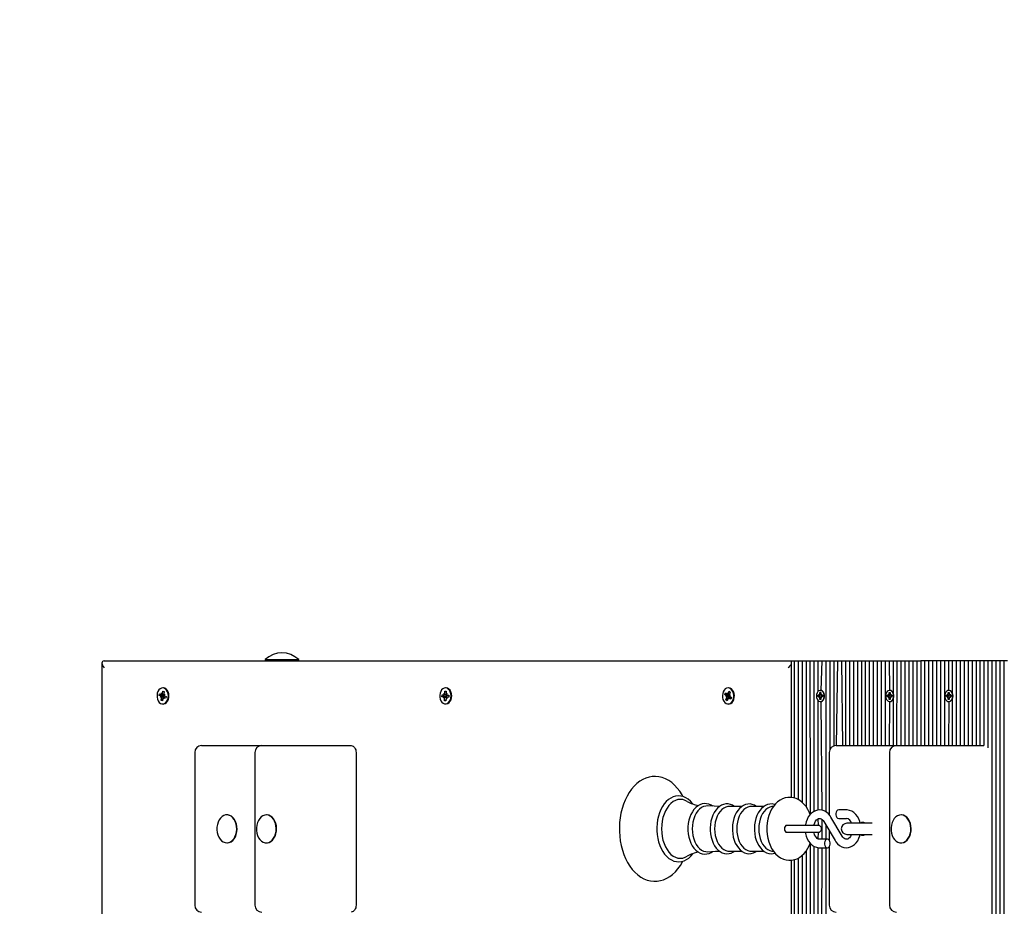
# Model space of a CAD drawing. Units: millimetres. Extents: x 5617 to 20447, y 4114 to 16672.
# Drawn here: x 10874 to 11578, y 14609 to 15243 of the extents above; entities that cross this region are included whole.
import ezdxf

# ---------------------------------------------------------------- set-up
doc = ezdxf.new("R2010")
doc.units = ezdxf.units.MM
doc.header["$LTSCALE"] = 110
doc.header["$PDSIZE"] = -1
doc.linetypes.add('SLD-Сплошная', pattern=[0])
doc.styles.get("Standard").update_dxf_attribs({"font": 'isocpeui.ttf'})
doc.dimstyles.new('ISO-25', dxfattribs={"dimtxt": 2.5, "dimasz": 2.5, "dimexe": 1.25, "dimexo": 0.625, "dimtad": 1, "dimtxsty": 'Standard', "dimcen": 2.5, "dimadec": 0, "dimazin": 0, "dimtfac": 1, "dimtmove": 0, "dimatfit": 3, "dimfxl": 1, "dimarcsym": 0})

# ---------------------------------------------------------------- blocks, each defined once
blk = doc.blocks.new('*D24')
at = {"color": 0, "lineweight": -2, "transparency": 16777216}
for p, q in [((17660.64, 14791.53), (17660.64, 4114.19)), ((5616.69, 11337.53), (5616.69, 4114.19)), ((17330.64, 4224.19), (5946.69, 4224.19))]:
    blk.add_line(p, q, dxfattribs=at)
at = {"color": 0, "transparency": 16777216}
for points in [[(5946.69, 4279.19), (5946.69, 4169.19), (5616.69, 4224.19)], [(17330.64, 4279.19), (17330.64, 4169.19), (17660.64, 4224.19)]]:
    blk.add_solid(points, dxfattribs=at)
at = {"layer": 'Defpoints', "color": 0, "transparency": 16777216}
for p in [(17660.64, 14791.53), (5616.69, 11337.53), (5616.69, 4224.19)]:
    blk.add_point(p, dxfattribs=at)
at = {"color": 0, "transparency": 16777216, "insert": (11638.67, 4719.19), "char_height": 330, "attachment_point": 5}
blk.add_mtext('12044', dxfattribs=at)
blk = doc.blocks.new('*D25')
at = {"color": 0, "lineweight": -2, "transparency": 16777216}
for p, q in [((15660.64, 14775.53), (15660.64, 5318.7)), ((7966.93, 11328.29), (7966.93, 5318.7)), ((8296.93, 5428.7), (15330.64, 5428.7))]:
    blk.add_line(p, q, dxfattribs=at)
at = {"color": 0, "transparency": 16777216}
for points in [[(8296.93, 5483.7), (8296.93, 5373.7), (7966.93, 5428.7)], [(15330.64, 5483.7), (15330.64, 5373.7), (15660.64, 5428.7)]]:
    blk.add_solid(points, dxfattribs=at)
at = {"layer": 'Defpoints', "color": 0, "transparency": 16777216}
for p in [(15660.64, 14775.53), (7966.93, 11328.29), (15660.64, 5428.7)]:
    blk.add_point(p, dxfattribs=at)
at = {"color": 0, "transparency": 16777216, "insert": (11813.79, 5925.83), "char_height": 330, "attachment_point": 5}
blk.add_mtext('7694', dxfattribs=at)

msp = doc.modelspace()

# ---------------------------------------------------------------- linework, layer by layer
at = {"color": 7, "linetype": 'SLD-Сплошная', "lineweight": 25}
for p, q in [((10933.93, 14784.53), (11425.37, 14784.53)), ((11049.21, 14785.49), (11049.21, 14784.93)), ((11049.21, 14785.49), (11052.98, 14785.49)), ((11049.21, 14784.93), (11049.21, 14784.93)), ((11049.21, 14784.93), (11052.98, 14784.93)), ((11052.98, 14785.49), (11073.21, 14785.49)), ((11052.98, 14784.93), (11073.21, 14784.93)), ((11073.21, 14784.93), (11073.21, 14785.49)), ((11073.21, 14784.93), (11073.21, 14784.93)), ((11425.37, 14784.53), (11425.37, 14686.97)), ((11425.37, 14784.53), (11427.62, 14784.53)), ((11427.62, 14784.53), (11427.62, 14686.58)), ((11427.62, 14784.53), (11430.44, 14784.53)), ((11430.44, 14784.53), (11430.44, 14685.46)), ((11430.44, 14784.53), (11433.27, 14784.53)), ((11433.27, 14784.53), (11433.27, 14683.51)), ((11433.27, 14784.53), (11436.1, 14784.53)), ((11436.1, 14784.53), (11436.1, 14680.41)), ((11436.1, 14784.53), (11438.93, 14784.53)), ((11438.93, 14784.53), (11439, 14674.71)), ((11438.93, 14784.53), (11441.76, 14784.53)), ((11441.76, 14784.53), (11441.76, 14676.94)), ((11441.76, 14784.53), (11444.59, 14784.53)), ((11444.59, 14784.53), (11444.59, 14762.61)), ((11444.59, 14784.53), (11447.41, 14784.53)), ((11447.41, 14784.53), (11446.59, 14763.48)), ((11447.41, 14784.53), (11450.24, 14784.53)), ((11450.24, 14784.53), (11450.24, 14676.7)), ((11450.24, 14784.53), (11453.07, 14784.53)), ((11453.07, 14784.53), (11453.07, 14720.8)), ((11453.07, 14784.53), (11455.9, 14784.53)), ((11455.9, 14784.53), (11455.9, 14723.67)), ((11455.9, 14784.53), (11458.73, 14784.53)), ((11458.73, 14784.53), (11457.75, 14724.03)), ((11458.73, 14784.53), (11461.56, 14784.53)), ((11461.56, 14784.53), (11462.14, 14724.03)), ((11461.56, 14784.53), (11464.38, 14784.53)), ((11464.38, 14784.53), (11464.38, 14724.03)), ((11464.38, 14784.53), (11467.21, 14784.53)), ((11467.21, 14784.53), (11467.21, 14724.03)), ((11467.21, 14784.53), (11470.04, 14784.53)), ((11470.04, 14784.53), (11470.04, 14724.03)), ((11470.04, 14784.53), (11472.87, 14784.53)), ((11472.87, 14784.53), (11472.87, 14724.03)), ((11472.87, 14784.53), (11475.7, 14784.53)), ((11475.7, 14784.53), (11475.7, 14724.03)), ((11475.7, 14784.53), (11478.53, 14784.53)), ((11478.53, 14784.53), (11478.53, 14724.03)), ((11478.53, 14784.53), (11481.36, 14784.53)), ((11481.36, 14784.53), (11481.36, 14724.03)), ((11481.36, 14784.53), (11484.18, 14784.53)), ((11484.18, 14784.53), (11484.18, 14724.03)), ((11484.18, 14784.53), (11487.01, 14784.53)), ((11487.01, 14784.53), (11487.01, 14724.03)), ((11487.01, 14784.53), (11489.84, 14784.53)), ((11489.84, 14784.53), (11489.84, 14724.03)), ((11489.84, 14784.53), (11492.67, 14784.53)), ((11492.67, 14784.53), (11492.67, 14724.03)), ((11492.67, 14784.53), (11495.5, 14784.53)), ((11495.5, 14784.53), (11495.84, 14763.48)), ((11495.5, 14784.53), (11498.33, 14784.53)), ((11498.33, 14784.53), (11498.33, 14761.88)), ((11498.33, 14784.53), (11501.15, 14784.53)), ((11501.15, 14784.53), (11500.78, 14724.03)), ((11501.15, 14784.53), (11503.98, 14784.53)), ((11503.98, 14784.53), (11503.98, 14724.03)), ((11503.98, 14784.53), (11506.81, 14784.53)), ((11506.81, 14784.53), (11506.81, 14724.03)), ((11506.81, 14784.53), (11509.64, 14784.53)), ((11509.64, 14784.53), (11509.64, 14724.03)), ((11509.64, 14784.53), (11512.47, 14784.53)), ((11512.47, 14784.53), (11512.47, 14724.03)), ((11512.47, 14784.53), (11515.3, 14784.53)), ((11515.3, 14784.53), (11515.3, 14724.03)), ((11515.3, 14784.53), (11518.12, 14784.53)), ((11518.12, 14784.53), (11518.12, 14724.03)), ((11520.95, 14784.53), (11518.12, 14784.53)), ((11520.95, 14784.53), (11520.95, 14724.03)), ((11523.78, 14784.53), (11520.95, 14784.53)), ((11523.78, 14784.53), (11523.78, 14724.03)), ((11526.61, 14784.53), (11523.78, 14784.53)), ((11526.61, 14784.53), (11526.61, 14724.03)), ((11529.44, 14784.53), (11526.61, 14784.53)), ((11529.44, 14784.53), (11529.44, 14724.03)), ((11532.27, 14784.53), (11529.44, 14784.53)), ((11532.27, 14784.53), (11532.27, 14724.03)), ((11535.1, 14784.53), (11532.27, 14784.53)), ((11535.1, 14784.53), (11535.1, 14724.03)), ((11537.92, 14784.53), (11535.1, 14784.53)), ((11537.92, 14784.53), (11537.92, 14763.45)), ((11540.75, 14784.53), (11537.92, 14784.53)), ((11540.75, 14784.53), (11540.75, 14761.88)), ((11543.58, 14784.53), (11540.75, 14784.53)), ((11543.58, 14784.53), (11543.46, 14724.03)), ((11546.41, 14784.53), (11543.58, 14784.53)), ((11546.41, 14784.53), (11546.41, 14724.03)), ((11549.24, 14784.53), (11546.41, 14784.53)), ((11549.24, 14784.53), (11549.24, 14724.03)), ((11552.07, 14784.53), (11549.24, 14784.53)), ((11552.07, 14784.53), (11552.07, 14724.03)), ((11554.89, 14784.53), (11552.07, 14784.53)), ((11554.89, 14784.53), (11554.89, 14724.03)), ((11557.72, 14784.53), (11554.89, 14784.53)), ((11557.72, 14784.53), (11557.72, 14724.03)), ((11560.55, 14784.53), (11557.72, 14784.53)), ((11560.55, 14784.53), (11560.55, 14724.03)), ((11563.38, 14784.53), (11560.55, 14784.53)), ((11563.38, 14784.53), (11563.38, 14724.03)), ((11566.21, 14784.53), (11563.38, 14784.53)), ((11566.21, 14784.53), (11566.21, 14722.51)), ((11569.04, 14784.53), (11566.21, 14784.53)), ((11569.04, 14784.53), (11569.04, 14281.53)), ((11571.86, 14784.53), (11569.04, 14784.53)), ((11571.86, 14784.53), (11571.86, 14281.53)), ((11574.69, 14784.53), (11571.86, 14784.53)), ((11574.69, 14784.53), (11574.69, 14281.53)), ((11577.52, 14784.53), (11574.69, 14784.53)), ((11577.52, 14784.53), (11577.52, 14281.53)), ((11580.35, 14784.53), (11577.52, 14784.53)), ((10932.47, 14783.07), (10932.47, 14282.99)), ((10975.76, 14761.38), (10976.09, 14763.04)), ((10976.09, 14763.04), (10977.04, 14762.66)), ((10976.44, 14762.53), (10976.09, 14763.04)), ((10976.36, 14765.28), (10976.36, 14765.28)), ((11177.69, 14761.28), (11177.74, 14763.01)), ((11177.74, 14763.01), (11178.73, 14762.95)), ((11178.18, 14762.47), (11177.74, 14763.01)), ((11178.59, 14765.28), (11178.3, 14765.27)), ((11178.76, 14765.27), (11178.59, 14765.28)), ((11178.73, 14762.95), (11178.68, 14761.22)), ((11380.51, 14761.38), (11381.09, 14762.9)), ((11380.82, 14765.28), (11380.82, 14765.28)), ((11381.09, 14762.9), (11381.96, 14762.23)), ((11381.37, 14762.43), (11381.09, 14762.9)), ((11446.59, 14763.48), (11446.59, 14763.48)), ((11496.08, 14763.48), (11495.84, 14763.48)), ((11538.51, 14763.48), (11538.51, 14763.48)), ((10973.42, 14759.79), (10973.69, 14761.14)), ((10974.59, 14759.33), (10973.42, 14759.79)), ((10974.24, 14759.65), (10973.42, 14759.79)), ((10973.69, 14761.14), (10974.86, 14760.67)), ((10976.41, 14759.37), (10974.24, 14759.65)), ((10974.39, 14758.34), (10974.91, 14759.05)), ((10975.1, 14758.59), (10974.39, 14758.34)), ((10974.76, 14756.4), (10975.09, 14758.06)), ((10975.32, 14756.91), (10974.76, 14756.4)), ((10975.71, 14756.02), (10974.76, 14756.4)), ((10975.06, 14761.66), (10975.56, 14760.92)), ((10975.24, 14760.67), (10975.06, 14761.66)), ((10975.24, 14760.67), (10976.68, 14760.63)), ((10975.32, 14756.91), (10975.83, 14756.62)), ((10976.04, 14757.68), (10975.52, 14756.91)), ((10976.04, 14757.68), (10975.71, 14756.02)), ((10976.74, 14757.4), (10976.24, 14758.13)), ((10976.41, 14759.37), (10976.68, 14760.63)), ((10976.52, 14759.33), (10976.41, 14759.37)), ((10976.56, 14758.39), (10976.74, 14757.4)), ((10976.99, 14762.4), (10976.67, 14762.5)), ((10976.7, 14760.47), (10977.41, 14760.72)), ((10977.04, 14762.66), (10976.71, 14761)), ((10978.11, 14757.92), (10976.74, 14758.43)), ((10977.41, 14760.72), (10976.89, 14760.01)), ((10976.96, 14758.81), (10976.94, 14758.86)), ((10978.11, 14757.92), (10976.94, 14758.39)), ((10977.21, 14759.73), (10978.38, 14759.26)), ((10978.38, 14759.26), (10978.11, 14757.92)), ((11175.68, 14758.97), (11175.72, 14760.37)), ((11176.89, 14758.9), (11175.68, 14758.97)), ((11176.51, 14758.95), (11175.68, 14758.97)), ((11175.72, 14760.37), (11176.93, 14760.3)), ((11178.71, 14758.91), (11176.51, 14758.95)), ((11176.86, 14757.88), (11177.25, 14758.74)), ((11177.51, 14758.35), (11176.86, 14757.88)), ((11176.93, 14760.3), (11178.89, 14760.3)), ((11176.96, 14761.32), (11177.58, 14760.78)), ((11177.3, 14760.42), (11176.96, 14761.32)), ((11177.54, 14756.11), (11177.59, 14757.83)), ((11178.01, 14756.64), (11177.54, 14756.11)), ((11178.53, 14756.05), (11177.54, 14756.11)), ((11178.54, 14756.53), (11178.21, 14756.64)), ((11178.71, 14762.52), (11178.37, 14762.47)), ((11178.58, 14757.78), (11178.53, 14756.05)), ((11179.3, 14757.74), (11178.69, 14758.28)), ((11178.71, 14758.91), (11178.89, 14760.3)), ((11178.82, 14758.9), (11178.71, 14758.91)), ((11178.76, 14760.71), (11179.4, 14761.18)), ((11178.97, 14758.64), (11179.3, 14757.74)), ((11179.4, 14761.18), (11179.01, 14760.32)), ((11180.55, 14758.69), (11179.3, 14758.76)), ((11180.55, 14758.69), (11179.33, 14758.76)), ((11179.37, 14760.16), (11180.59, 14760.09)), ((11180.59, 14760.09), (11180.55, 14758.69)), ((11377.99, 14760.56), (11378.46, 14761.79)), ((11379.06, 14759.74), (11377.99, 14760.56)), ((11378.78, 14760.31), (11377.99, 14760.56)), ((11378.46, 14761.79), (11379.53, 14760.97)), ((11378.71, 14758.84), (11379.33, 14759.37)), ((11381.26, 14759.1), (11378.71, 14758.84)), ((11379.44, 14758.86), (11378.71, 14758.84)), ((11378.77, 14756.83), (11379.35, 14758.35)), ((11379.41, 14757.3), (11378.77, 14756.83)), ((11379.64, 14756.16), (11378.77, 14756.83)), ((11380.88, 14759.81), (11378.78, 14760.31)), ((11380.22, 14757.68), (11379.6, 14757.3)), ((11380.22, 14757.68), (11379.64, 14756.16)), ((11379.88, 14761.87), (11380.25, 14760.99)), ((11379.89, 14760.84), (11379.88, 14761.87)), ((11379.89, 14760.84), (11381.43, 14760.84)), ((11380.85, 14757.19), (11380.48, 14758.06)), ((11380.84, 14758.21), (11380.85, 14757.19)), ((11382.75, 14758.5), (11380.85, 14758.22)), ((11380.88, 14759.81), (11381.43, 14760.84)), ((11380.98, 14759.74), (11380.88, 14759.81)), ((11381.2, 14758.09), (11381.27, 14758.35)), ((11382.27, 14757.27), (11381.2, 14758.09)), ((11381.26, 14759.1), (11381.32, 14759.16)), ((11381.33, 14759.1), (11381.26, 14759.1)), ((11381.29, 14760.2), (11382.02, 14760.22)), ((11381.96, 14762.23), (11381.38, 14760.71)), ((11382.02, 14760.22), (11381.4, 14759.69)), ((11381.67, 14759.32), (11382.75, 14758.5)), ((11381.92, 14762.1), (11381.81, 14762.18)), ((11382.75, 14758.5), (11382.27, 14757.27)), ((11444.59, 14756.45), (11444.59, 14677.92)), ((11444.61, 14760.03), (11445.47, 14760.03)), ((11444.61, 14759.03), (11444.61, 14760.03)), ((11445.47, 14759.03), (11444.61, 14759.03)), ((11445.47, 14760.75), (11445.92, 14760.39)), ((11445.73, 14760.13), (11445.47, 14760.75)), ((11445.73, 14760.13), (11445.47, 14760.03)), ((11445.73, 14758.93), (11445.47, 14759.03)), ((11445.47, 14758.3), (11445.73, 14758.93)), ((11445.92, 14758.67), (11445.47, 14758.3)), ((11445.98, 14761.98), (11446.69, 14761.98)), ((11445.98, 14760.75), (11445.98, 14761.98)), ((11446.69, 14761.98), (11445.98, 14761.98)), ((11445.98, 14757.08), (11445.98, 14758.3)), ((11446.69, 14757.08), (11445.98, 14757.08)), ((11446.69, 14757.08), (11445.98, 14757.08)), ((11446.69, 14761.98), (11446.69, 14760.75)), ((11446.69, 14758.3), (11446.69, 14757.08)), ((11446.76, 14760.39), (11447.2, 14760.75)), ((11447.2, 14758.3), (11446.76, 14758.67)), ((11447.2, 14760.75), (11446.95, 14760.13)), ((11446.95, 14758.93), (11447.2, 14758.3)), ((11447.2, 14760.03), (11447.41, 14759.03)), ((11447.2, 14760.03), (11448.07, 14760.03)), ((11448.07, 14759.03), (11447.2, 14759.03)), ((11448.07, 14760.03), (11448.07, 14759.03)), ((11494.1, 14760.03), (11494.97, 14760.03)), ((11494.1, 14759.03), (11494.1, 14760.03)), ((11494.97, 14759.03), (11494.1, 14759.03)), ((11494.97, 14760.75), (11495.41, 14760.39)), ((11495.23, 14760.13), (11494.97, 14760.75)), ((11495.5, 14760.03), (11494.97, 14760.03)), ((11495.5, 14759.03), (11494.97, 14759.03)), ((11494.97, 14758.3), (11495.23, 14758.93)), ((11495.41, 14758.67), (11494.97, 14758.3)), ((11495.48, 14761.98), (11496.19, 14761.98)), ((11495.48, 14760.75), (11495.48, 14761.98)), ((11495.48, 14761.98), (11495.48, 14761.98)), ((11495.48, 14757.08), (11495.48, 14758.3)), ((11496.19, 14757.08), (11495.48, 14757.08)), ((11495.48, 14757.08), (11495.48, 14757.08)), ((11495.5, 14760.03), (11495.5, 14759.03)), ((11496.19, 14761.98), (11496.19, 14760.75)), ((11496.19, 14758.3), (11496.19, 14757.08)), ((11496.26, 14760.39), (11496.7, 14760.75)), ((11496.7, 14758.3), (11496.26, 14758.67)), ((11496.7, 14760.75), (11496.45, 14760.13)), ((11496.45, 14758.93), (11496.7, 14758.3)), ((11496.7, 14760.03), (11497.57, 14760.03)), ((11497.57, 14759.03), (11496.7, 14759.03)), ((11497.57, 14760.03), (11497.57, 14759.03)), ((11498.33, 14757.18), (11498.33, 14724.03)), ((11536.53, 14760.03), (11537.4, 14760.03)), ((11536.53, 14759.03), (11536.53, 14760.03)), ((11537.4, 14759.03), (11536.53, 14759.03)), ((11537.4, 14760.75), (11537.84, 14760.39)), ((11537.65, 14760.13), (11537.4, 14760.75)), ((11537.92, 14760.03), (11537.4, 14760.03)), ((11537.92, 14759.03), (11537.4, 14759.03)), ((11537.4, 14758.3), (11537.65, 14758.93)), ((11537.84, 14758.67), (11537.4, 14758.3)), ((11537.91, 14761.98), (11538.62, 14761.98)), ((11537.91, 14760.75), (11537.91, 14761.98)), ((11537.91, 14761.98), (11537.91, 14761.98)), ((11537.91, 14757.08), (11537.91, 14758.3)), ((11538.62, 14757.08), (11537.91, 14757.08)), ((11537.91, 14757.08), (11537.91, 14757.08)), ((11537.92, 14760.03), (11537.92, 14759.03)), ((11538.62, 14761.98), (11538.62, 14760.75)), ((11538.62, 14758.3), (11538.62, 14757.08)), ((11538.68, 14760.39), (11539.13, 14760.75)), ((11539.13, 14758.3), (11538.68, 14758.67)), ((11539.13, 14760.75), (11538.87, 14760.13)), ((11538.87, 14758.93), (11539.13, 14758.3)), ((11539.13, 14760.03), (11539.99, 14760.03)), ((11539.99, 14759.03), (11539.13, 14759.03)), ((11539.99, 14760.03), (11539.99, 14759.03)), ((11540.75, 14757.18), (11540.75, 14724.03)), ((10976.36, 14753.78), (10976.36, 14753.78)), ((11178.59, 14753.78), (11178.59, 14753.78)), ((11380.82, 14753.78), (11380.82, 14753.78)), ((11446.59, 14755.58), (11446.59, 14755.58)), ((11446.59, 14755.58), (11447.41, 14677.85)), ((11495.84, 14755.58), (11495.5, 14724.03)), ((11495.84, 14755.58), (11496.08, 14755.58)), ((11538.26, 14755.58), (11537.92, 14724.03)), ((11538.26, 14755.58), (11538.51, 14755.58)), ((11003.79, 14724.03), (11008.18, 14724.03)), ((11008.18, 14724.03), (11046.82, 14724.03)), ((11046.82, 14724.03), (11089.5, 14724.03)), ((11089.5, 14724.03), (11110.71, 14724.03)), ((11457.75, 14724.03), (11462.14, 14724.03)), ((11462.14, 14724.03), (11500.78, 14724.03)), ((11500.78, 14724.03), (11543.46, 14724.03)), ((11543.46, 14724.03), (11563.38, 14724.03)), ((10998.79, 14719.03), (10998.79, 14610.03)), ((11041.82, 14719.03), (11041.82, 14610.03)), ((11114.25, 14719.03), (11114.25, 14610.03)), ((11452.75, 14719.03), (11452.75, 14674.49)), ((11495.78, 14719.03), (11495.78, 14610.03)), ((11390.09, 14680.5), (11380.94, 14680.5)), ((11405.88, 14680.5), (11396.72, 14680.5)), ((11412.86, 14680.61), (11411.64, 14680.44)), ((11022.04, 14674.53), (11021.76, 14674.53)), ((11050.32, 14674.53), (11050.32, 14674.53)), ((11444.59, 14671.66), (11444.8, 14667.03)), ((11447.41, 14671.39), (11447.41, 14657.03)), ((11462.07, 14659.23), (11453.92, 14672.9)), ((11465.05, 14678.03), (11459.48, 14678.03)), ((11459.48, 14672.03), (11465.05, 14672.03)), ((11504.29, 14674.53), (11504.29, 14674.53)), ((11428.43, 14667.03), (11422.24, 14667.03)), ((11444.8, 14667.03), (11428.43, 14667.03)), ((11448.77, 14669.83), (11456.92, 14656.16)), ((11450.24, 14667.35), (11450.24, 14657.03)), ((11483.5, 14668.53), (11465.36, 14668.53)), ((11422.26, 14662.03), (11428.43, 14662.03)), ((11428.43, 14662.03), (11444.8, 14662.03)), ((11444.8, 14662.03), (11444.59, 14657.4)), ((11452.75, 14663.15), (11452.75, 14656.33)), ((11465.36, 14660.53), (11483.5, 14660.53)), ((11022.04, 14654.53), (11022.04, 14654.53)), ((11050.32, 14654.53), (11050.32, 14654.53)), ((11439.01, 14654.34), (11438.93, 14281.53)), ((11441.76, 14652.11), (11441.76, 14281.53)), ((11444.59, 14651.16), (11444.59, 14309.61)), ((11451.36, 14657.03), (11445.8, 14657.03)), ((11445.8, 14651.03), (11451.36, 14651.03)), ((11447.41, 14651.03), (11446.59, 14310.48)), ((11450.24, 14651.03), (11450.24, 14281.53)), ((11452.75, 14651.73), (11452.75, 14610.03)), ((11504.29, 14654.53), (11504.29, 14654.53)), ((11380.94, 14648.56), (11390.11, 14648.56)), ((11396.72, 14648.56), (11405.9, 14648.56)), ((11411.64, 14648.61), (11412.86, 14648.45)), ((11430.44, 14643.6), (11430.44, 14281.53)), ((11433.27, 14645.52), (11433.27, 14281.53)), ((11436.1, 14648.65), (11436.1, 14281.53)), ((11425.37, 14642.1), (11425.37, 14281.53)), ((11427.62, 14642.46), (11427.62, 14281.53))]:
    msp.add_line(p, q, dxfattribs=at)
at = {"color": 7, "linetype": 'SLD-Сплошная', "lineweight": 25, "flags": 128}
for points in [[(10977.01, 14765.06), (10976, 14765.28), (10974.98, 14765.13), (10974.03, 14764.63), (10973.19, 14763.82), (10972.52, 14762.73), (10972.06, 14761.44), (10971.85, 14760.03), (10971.89, 14758.59), (10972.18, 14757.21), (10972.71, 14755.97), (10973.43, 14754.96), (10974.31, 14754.24), (10975.29, 14753.84), (10976.31, 14753.81), (10977.3, 14754.13), (10978.21, 14754.8), (10978.97, 14755.76), (10979.54, 14756.96), (10979.87, 14758.32), (10979.96, 14759.75), (10979.8, 14761.17), (10979.38, 14762.49), (10978.75, 14763.62), (10977.94, 14764.5), (10977.01, 14765.06)], [(10977.47, 14765.06), (10976.46, 14765.28), (10976.36, 14765.28)], [(10976.36, 14753.78), (10976.77, 14753.81), (10977.76, 14754.13), (10978.67, 14754.8), (10979.43, 14755.76), (10980, 14756.96), (10980.33, 14758.32), (10980.42, 14759.75), (10980.26, 14761.17), (10979.84, 14762.49), (10979.21, 14763.62), (10978.4, 14764.5), (10977.47, 14765.06)], [(11178.3, 14765.27), (11177.28, 14765.15), (11176.32, 14764.68), (11175.47, 14763.88), (11174.79, 14762.81), (11174.32, 14761.53), (11174.09, 14760.12), (11174.11, 14758.68), (11174.39, 14757.29), (11174.9, 14756.05), (11175.61, 14755.02), (11176.48, 14754.27), (11177.46, 14753.86), (11178.48, 14753.8), (11179.47, 14754.1), (11180.39, 14754.74), (11181.16, 14755.69), (11181.74, 14756.87), (11182.09, 14758.22), (11182.2, 14759.66), (11182.05, 14761.08), (11181.65, 14762.41), (11181.03, 14763.56), (11180.23, 14764.45), (11179.3, 14765.04), (11178.3, 14765.27)], [(11178.59, 14753.78), (11178.94, 14753.8), (11179.93, 14754.1), (11180.85, 14754.74), (11181.62, 14755.69), (11182.2, 14756.87), (11182.55, 14758.22), (11182.66, 14759.66), (11182.51, 14761.08), (11182.11, 14762.41), (11181.49, 14763.56), (11180.69, 14764.45), (11179.76, 14765.04), (11178.76, 14765.27)], [(11382.31, 14764.58), (11381.36, 14765.11), (11380.35, 14765.28), (11379.33, 14765.09), (11378.39, 14764.55), (11377.57, 14763.7), (11376.92, 14762.59), (11376.49, 14761.28), (11376.31, 14759.86), (11376.38, 14758.42), (11376.69, 14757.06), (11377.25, 14755.84), (11377.99, 14754.86), (11378.89, 14754.17), (11379.88, 14753.82), (11380.89, 14753.83), (11381.88, 14754.19), (11382.77, 14754.89), (11383.51, 14755.89), (11384.05, 14757.11), (11384.36, 14758.48), (11384.42, 14759.92), (11384.23, 14761.33), (11383.79, 14762.63), (11383.13, 14763.74), (11382.31, 14764.58)], [(11382.77, 14764.58), (11381.82, 14765.11), (11380.82, 14765.28)], [(11380.82, 14753.78), (11381.35, 14753.83), (11382.34, 14754.19), (11383.23, 14754.89), (11383.97, 14755.89), (11384.51, 14757.11), (11384.82, 14758.48), (11384.88, 14759.92), (11384.69, 14761.33), (11384.25, 14762.63), (11383.59, 14763.74), (11382.77, 14764.58)], [(11443.55, 14759.53), (11443.67, 14758.37), (11444.03, 14757.3), (11444.6, 14756.44), (11445.32, 14755.85), (11446.13, 14755.59), (11446.96, 14755.68), (11447.73, 14756.11), (11448.39, 14756.84), (11448.85, 14757.82), (11449.1, 14758.94), (11449.1, 14760.12), (11448.85, 14761.24), (11448.39, 14762.22), (11447.73, 14762.95), (11446.96, 14763.38), (11446.13, 14763.47), (11445.32, 14763.21), (11444.6, 14762.62), (11444.03, 14761.75), (11443.67, 14760.69), (11443.55, 14759.53)], [(11446.59, 14755.58), (11447.21, 14755.68), (11447.98, 14756.11), (11448.63, 14756.84), (11449.1, 14757.82), (11449.35, 14758.94), (11449.35, 14760.12), (11449.1, 14761.24), (11448.63, 14762.22), (11447.98, 14762.95), (11447.21, 14763.38), (11446.59, 14763.48)], [(11493.04, 14759.53), (11493.17, 14758.37), (11493.53, 14757.3), (11494.09, 14756.44), (11494.82, 14755.85), (11495.63, 14755.59), (11496.46, 14755.68), (11497.23, 14756.11), (11497.88, 14756.84), (11498.35, 14757.82), (11498.6, 14758.94), (11498.6, 14760.12), (11498.35, 14761.24), (11497.88, 14762.22), (11497.23, 14762.95), (11496.46, 14763.38), (11495.63, 14763.47), (11494.82, 14763.21), (11494.09, 14762.62), (11493.53, 14761.75), (11493.17, 14760.69), (11493.04, 14759.53)], [(11496.08, 14755.58), (11496.7, 14755.68), (11497.48, 14756.11), (11498.13, 14756.84), (11498.6, 14757.82), (11498.85, 14758.94), (11498.85, 14760.12), (11498.6, 14761.24), (11498.13, 14762.22), (11497.48, 14762.95), (11496.7, 14763.38), (11496.08, 14763.48)], [(11541.06, 14759.53), (11540.93, 14760.69), (11540.57, 14761.75), (11540, 14762.62), (11539.28, 14763.21), (11538.47, 14763.47), (11537.64, 14763.38), (11536.87, 14762.95), (11536.21, 14762.22), (11535.75, 14761.24), (11535.5, 14760.12), (11535.5, 14758.94), (11535.75, 14757.82), (11536.21, 14756.84), (11536.87, 14756.11), (11537.64, 14755.68), (11538.47, 14755.59), (11539.28, 14755.85), (11540, 14756.44), (11540.57, 14757.3), (11540.93, 14758.37), (11541.06, 14759.53)], [(11541.3, 14759.53), (11541.18, 14760.69), (11540.82, 14761.75), (11540.25, 14762.62), (11539.53, 14763.21), (11538.72, 14763.47), (11538.51, 14763.48)], [(10974.86, 14760.67), (10974.37, 14760.56), (10974.24, 14759.65)], [(10976.99, 14762.4), (10976.73, 14762.48), (10976.44, 14762.53)], [(11176.93, 14760.3), (11176.47, 14759.53), (11176.51, 14758.95)], [(11178.01, 14756.64), (11178.22, 14756.58), (11178.54, 14756.53)], [(11178.71, 14762.52), (11178.22, 14762.48), (11178.18, 14762.47)], [(11379.53, 14760.97), (11378.83, 14760.56), (11378.78, 14760.31)], [(11379.41, 14757.3), (11379.76, 14756.93), (11379.89, 14756.83)], [(11381.92, 14762.1), (11381.89, 14762.13), (11381.37, 14762.43)], [(11538.51, 14755.58), (11538.72, 14755.59), (11539.53, 14755.85), (11540.25, 14756.44), (11540.82, 14757.3), (11541.18, 14758.37), (11541.3, 14759.53)], [(11110.71, 14724.03), (11111.4, 14723.93), (11112.06, 14723.65), (11112.67, 14723.19), (11113.21, 14722.57), (11113.65, 14721.81), (11113.98, 14720.94), (11114.18, 14720), (11114.25, 14719.03)], [(11348, 14687.64), (11347.41, 14688.79), (11345.8, 14691.36), (11344.03, 14693.7), (11342.1, 14695.79), (11340.04, 14697.61), (11337.86, 14699.13), (11335.59, 14700.34), (11333.26, 14701.23), (11330.9, 14701.79), (11328.53, 14702.02), (11326.17, 14701.94), (11323.83, 14701.54), (11321.55, 14700.84), (11319.32, 14699.83), (11317.16, 14698.53), (11315.1, 14696.94), (11313.14, 14695.07), (11311.3, 14692.93), (11309.6, 14690.54), (11308.07, 14687.93), (11306.71, 14685.12), (11305.53, 14682.13), (11304.54, 14679), (11303.75, 14675.76), (11303.17, 14672.42), (11302.79, 14669.02), (11302.62, 14665.58), (11302.61, 14664.53), (11302.64, 14662.69), (11302.86, 14659.26), (11303.28, 14655.87), (11303.91, 14652.55), (11304.75, 14649.32), (11305.78, 14646.22), (11307.01, 14643.27), (11308.42, 14640.49), (11310.01, 14637.9), (11311.77, 14635.54), (11313.69, 14633.43), (11315.74, 14631.59), (11317.91, 14630.04), (11320.17, 14628.8), (11322.5, 14627.89), (11324.86, 14627.31), (11327.23, 14627.05), (11329.6, 14627.1), (11331.93, 14627.48), (11334.22, 14628.16), (11336.46, 14629.14), (11338.62, 14630.41), (11340.69, 14631.98), (11342.66, 14633.83), (11344.51, 14635.95), (11346.22, 14638.32), (11347.77, 14640.91), (11348.03, 14641.44)], [(11355.34, 14682.24), (11354.97, 14682.75), (11353.48, 14684.39), (11351.85, 14685.75), (11350.13, 14686.81), (11348.33, 14687.56), (11346.49, 14687.99), (11344.65, 14688.09), (11342.83, 14687.87), (11341.05, 14687.35), (11339.32, 14686.52), (11337.67, 14685.4), (11336.12, 14684), (11334.68, 14682.33), (11333.38, 14680.42), (11332.24, 14678.28), (11331.28, 14675.97), (11330.49, 14673.5), (11329.91, 14670.92), (11329.52, 14668.25), (11329.34, 14665.53), (11329.33, 14664.53)], [(11351.06, 14684.18), (11349.69, 14684.87), (11347.96, 14685.41), (11346.21, 14685.59), (11344.46, 14685.41), (11342.73, 14684.87), (11341.07, 14683.98), (11339.49, 14682.76), (11338.03, 14681.23), (11336.71, 14679.42), (11335.55, 14677.35), (11334.58, 14675.06), (11333.8, 14672.59), (11333.24, 14669.98), (11332.89, 14667.28), (11332.78, 14664.53)], [(11439, 14674.71), (11438.53, 14676.01), (11437.43, 14678.29), (11436.12, 14680.39), (11434.59, 14682.27), (11432.89, 14683.87), (11431.04, 14685.17), (11429.09, 14686.12), (11427.09, 14686.74), (11425.08, 14687.01), (11423.09, 14686.96), (11421.15, 14686.6), (11419.28, 14685.94), (11417.5, 14685), (11415.82, 14683.78), (11414.25, 14682.29), (11412.81, 14680.55), (11411.53, 14678.55), (11410.43, 14676.35), (11409.52, 14673.97), (11408.83, 14671.47), (11408.36, 14668.87), (11408.11, 14666.21), (11408.06, 14664.53)], [(11369.25, 14680.69), (11368.21, 14681.4), (11366.62, 14682.13), (11364.98, 14682.52), (11363.34, 14682.59), (11361.72, 14682.35), (11360.16, 14681.79), (11358.67, 14680.95), (11357.27, 14679.82), (11355.97, 14678.41), (11354.81, 14676.76), (11353.81, 14674.88), (11352.98, 14672.83), (11352.34, 14670.63), (11351.91, 14668.32), (11351.68, 14665.95), (11351.64, 14664.53)], [(11365.52, 14680.88), (11364.38, 14680.81), (11362.84, 14680.45), (11361.35, 14679.73), (11359.95, 14678.67), (11358.66, 14677.29), (11357.52, 14675.63), (11356.55, 14673.73), (11355.77, 14671.61), (11355.2, 14669.34), (11354.86, 14666.96), (11354.74, 14664.53)], [(11374.29, 14680.57), (11370.52, 14680.63), (11365.52, 14680.88)], [(11384.99, 14680.5), (11383.63, 14681.37), (11382.03, 14682.02), (11380.4, 14682.35), (11378.77, 14682.34), (11377.17, 14682.03), (11375.63, 14681.41), (11374.17, 14680.5), (11372.8, 14679.31), (11371.54, 14677.85), (11370.42, 14676.15), (11369.47, 14674.23), (11368.7, 14672.14), (11368.12, 14669.92), (11367.75, 14667.61), (11367.58, 14665.25), (11367.57, 14664.53)], [(11380.94, 14680.5), (11380.18, 14680.46), (11378.67, 14680.1), (11377.21, 14679.4), (11375.84, 14678.36), (11374.58, 14677.02), (11373.47, 14675.39), (11372.52, 14673.53), (11371.76, 14671.46), (11371.2, 14669.24), (11370.86, 14666.91), (11370.75, 14664.53)], [(11400.67, 14680.5), (11399.3, 14681.36), (11397.69, 14681.99), (11396.06, 14682.29), (11394.44, 14682.26), (11392.85, 14681.92), (11391.32, 14681.29), (11389.86, 14680.36), (11388.5, 14679.15), (11387.26, 14677.67), (11386.15, 14675.95), (11385.22, 14674.02), (11384.47, 14671.92), (11383.91, 14669.7), (11383.55, 14667.39), (11383.41, 14665.15), (11383.4, 14664.53)], [(11396.72, 14680.5), (11395.96, 14680.46), (11394.46, 14680.1), (11393, 14679.4), (11391.63, 14678.36), (11390.37, 14677.02), (11389.25, 14675.39), (11388.31, 14673.53), (11387.54, 14671.46), (11386.99, 14669.24), (11386.65, 14666.91), (11386.53, 14664.53)], [(11413.87, 14681.83), (11413.48, 14681.99), (11411.85, 14682.29), (11410.22, 14682.26), (11408.64, 14681.92), (11407.1, 14681.29), (11405.65, 14680.36), (11404.29, 14679.15), (11403.04, 14677.67), (11401.94, 14675.95), (11401.01, 14674.02), (11400.25, 14671.92), (11399.69, 14669.7), (11399.34, 14667.39), (11399.19, 14665.15), (11399.19, 14664.53)], [(11411.64, 14680.44), (11410.24, 14680.1), (11408.79, 14679.4), (11407.42, 14678.36), (11406.16, 14677.02), (11405.04, 14675.39), (11404.09, 14673.53), (11403.33, 14671.46), (11402.77, 14669.24), (11402.44, 14666.91), (11402.32, 14664.53)], [(11017.28, 14672.27), (11016.32, 14670.93), (11015.57, 14669.36), (11015.03, 14667.61), (11014.74, 14665.76), (11014.7, 14663.86), (11014.92, 14661.98), (11015.39, 14660.2), (11016.08, 14658.57), (11016.98, 14657.16), (11018.05, 14656.01), (11019.26, 14655.17), (11020.56, 14654.68), (11021.9, 14654.53), (11023.23, 14654.75), (11024.51, 14655.32), (11025.7, 14656.22), (11026.74, 14657.43), (11027.6, 14658.89), (11028.25, 14660.55), (11028.66, 14662.36), (11028.83, 14664.25), (11028.74, 14666.15), (11028.39, 14667.98), (11027.81, 14669.7), (11027.01, 14671.23), (11026.02, 14672.51), (11024.87, 14673.51), (11023.62, 14674.18), (11022.29, 14674.5), (11020.95, 14674.46), (11019.63, 14674.07), (11018.4, 14673.33), (11017.28, 14672.27)], [(11022.04, 14654.53), (11022.18, 14654.53), (11023.51, 14654.75), (11024.8, 14655.32), (11025.98, 14656.22), (11027.02, 14657.43), (11027.88, 14658.89), (11028.53, 14660.55), (11028.94, 14662.36), (11029.11, 14664.25), (11029.02, 14666.15), (11028.67, 14667.98), (11028.09, 14669.7), (11027.29, 14671.23), (11026.3, 14672.51), (11025.16, 14673.51), (11023.9, 14674.18), (11022.57, 14674.5), (11022.04, 14674.53)], [(11042.99, 14665.3), (11043.02, 14663.4), (11043.3, 14661.54), (11043.82, 14659.79), (11044.56, 14658.21), (11045.51, 14656.85), (11046.62, 14655.78), (11047.85, 14655.02), (11049.16, 14654.61), (11050.51, 14654.55), (11051.83, 14654.86), (11053.1, 14655.51), (11054.25, 14656.49), (11055.25, 14657.76), (11056.06, 14659.28), (11056.65, 14660.98), (11057.01, 14662.82), (11057.11, 14664.71), (11056.96, 14666.6), (11056.56, 14668.41), (11055.92, 14670.09), (11055.07, 14671.56), (11054.04, 14672.78), (11052.86, 14673.7), (11051.58, 14674.29), (11050.25, 14674.53), (11048.91, 14674.4), (11047.61, 14673.92), (11046.4, 14673.1), (11045.32, 14671.97), (11044.41, 14670.57), (11043.7, 14668.95), (11043.22, 14667.17), (11042.99, 14665.3)], [(11050.32, 14654.53), (11050.79, 14654.55), (11052.11, 14654.86), (11053.38, 14655.51), (11054.53, 14656.49), (11055.53, 14657.76), (11056.34, 14659.28), (11056.93, 14660.98), (11057.29, 14662.82), (11057.39, 14664.71), (11057.24, 14666.6), (11056.84, 14668.41), (11056.2, 14670.09), (11055.35, 14671.56), (11054.32, 14672.78), (11053.14, 14673.7), (11051.86, 14674.29), (11050.53, 14674.53), (11050.32, 14674.53)], [(11453.92, 14672.9), (11453.33, 14673.8), (11452.11, 14675.25), (11450.72, 14676.43), (11449.19, 14677.3), (11447.59, 14677.83), (11445.97, 14678.03), (11444.37, 14677.9), (11442.83, 14677.47), (11441.38, 14676.75), (11440.03, 14675.76), (11438.81, 14674.51), (11437.74, 14673.02), (11436.86, 14671.31), (11436.18, 14669.44), (11435.73, 14667.45), (11435.68, 14667.03)], [(11441.76, 14666.93), (11441.9, 14667.6), (11442.35, 14668.9), (11442.94, 14670.01), (11443.6, 14670.87), (11444.28, 14671.49), (11444.94, 14671.86), (11445.58, 14672.02), (11446.29, 14671.97), (11446.95, 14671.72), (11447.61, 14671.25), (11448.34, 14670.47), (11448.77, 14669.83)], [(11459.48, 14678.03), (11458.74, 14677.85), (11458.09, 14677.33), (11457.61, 14676.53), (11457.36, 14675.55), (11457.36, 14674.51), (11457.61, 14673.53), (11458.09, 14672.73), (11458.74, 14672.21), (11459.48, 14672.03), (11459.48, 14672.03)], [(11474.87, 14668.53), (11474.56, 14669.79), (11473.83, 14671.66), (11472.87, 14673.38), (11471.7, 14674.89), (11470.35, 14676.15), (11468.85, 14677.1), (11467.26, 14677.72), (11465.64, 14678.01), (11465.05, 14678.03)], [(11496.95, 14665.3), (11496.98, 14663.4), (11497.26, 14661.54), (11497.78, 14659.79), (11498.53, 14658.21), (11499.47, 14656.85), (11500.58, 14655.78), (11501.81, 14655.02), (11503.13, 14654.61), (11504.47, 14654.55), (11505.8, 14654.86), (11507.06, 14655.51), (11508.21, 14656.49), (11509.21, 14657.76), (11510.02, 14659.28), (11510.62, 14660.98), (11510.97, 14662.82), (11511.07, 14664.71), (11510.92, 14666.6), (11510.52, 14668.41), (11509.88, 14670.09), (11509.03, 14671.56), (11508, 14672.78), (11506.83, 14673.7), (11505.55, 14674.29), (11504.21, 14674.53), (11502.87, 14674.4), (11501.57, 14673.92), (11500.36, 14673.1), (11499.28, 14671.97), (11498.37, 14670.57), (11497.66, 14668.95), (11497.19, 14667.17), (11496.95, 14665.3)], [(11504.29, 14654.53), (11504.75, 14654.55), (11506.08, 14654.86), (11507.34, 14655.51), (11508.49, 14656.49), (11509.49, 14657.76), (11510.3, 14659.28), (11510.9, 14660.98), (11511.25, 14662.82), (11511.36, 14664.71), (11511.2, 14666.6), (11510.8, 14668.41), (11510.16, 14670.09), (11509.31, 14671.56), (11508.28, 14672.78), (11507.11, 14673.7), (11505.83, 14674.29), (11504.49, 14674.53), (11504.29, 14674.53)], [(11329.33, 14664.53), (11329.36, 14663.08), (11329.57, 14660.37), (11329.99, 14657.71), (11330.61, 14655.14), (11331.42, 14652.7), (11332.42, 14650.4), (11333.6, 14648.29), (11334.94, 14646.4), (11336.43, 14644.75), (11338.05, 14643.37), (11339.77, 14642.29), (11341.56, 14641.53), (11343.4, 14641.09), (11345.24, 14640.97), (11347.07, 14641.17), (11348.85, 14641.68), (11350.58, 14642.49), (11352.23, 14643.59), (11353.79, 14644.98), (11355.23, 14646.64), (11355.36, 14646.82)], [(11332.78, 14664.53), (11332.89, 14661.78), (11333.24, 14659.08), (11333.8, 14656.47), (11334.58, 14654), (11335.55, 14651.71), (11336.71, 14649.64), (11338.03, 14647.82), (11339.49, 14646.29), (11341.07, 14645.08), (11342.73, 14644.19), (11344.46, 14643.65), (11346.21, 14643.47), (11347.96, 14643.65), (11349.69, 14644.19), (11351.05, 14644.88)], [(11351.64, 14664.53), (11351.67, 14663.26), (11351.89, 14660.89), (11352.31, 14658.58), (11352.93, 14656.37), (11353.75, 14654.29), (11354.75, 14652.39), (11355.93, 14650.69), (11357.26, 14649.24), (11358.73, 14648.07), (11360.29, 14647.21), (11361.92, 14646.67), (11363.56, 14646.46), (11365.19, 14646.57), (11366.78, 14646.99), (11368.3, 14647.71), (11369.23, 14648.35)], [(11354.74, 14664.53), (11354.86, 14662.1), (11355.2, 14659.72), (11355.77, 14657.45), (11356.55, 14655.33), (11357.52, 14653.42), (11358.66, 14651.76), (11359.95, 14650.39), (11361.35, 14649.33), (11362.84, 14648.61), (11364.38, 14648.25), (11365.52, 14648.18)], [(11367.57, 14664.53), (11367.6, 14663.26), (11367.82, 14660.91), (11368.24, 14658.61), (11368.86, 14656.42), (11369.68, 14654.36), (11370.68, 14652.48), (11371.86, 14650.8), (11373.19, 14649.37), (11374.65, 14648.22), (11376.22, 14647.38), (11377.84, 14646.86), (11379.47, 14646.67), (11381.09, 14646.81), (11382.66, 14647.25), (11384.17, 14647.99), (11384.96, 14648.56)], [(11370.75, 14664.53), (11370.86, 14662.15), (11371.2, 14659.82), (11371.76, 14657.6), (11372.52, 14655.53), (11373.47, 14653.66), (11374.58, 14652.04), (11375.84, 14650.7), (11377.21, 14649.66), (11378.67, 14648.96), (11380.18, 14648.6), (11380.94, 14648.56)], [(11383.4, 14664.53), (11383.43, 14663.27), (11383.64, 14660.92), (11384.07, 14658.63), (11384.69, 14656.44), (11385.51, 14654.38), (11386.51, 14652.5), (11387.69, 14650.83), (11389.02, 14649.41), (11390.48, 14648.27), (11392.04, 14647.43), (11393.66, 14646.92), (11395.29, 14646.75), (11396.91, 14646.89), (11398.48, 14647.34), (11399.98, 14648.08), (11400.63, 14648.56)], [(11386.53, 14664.53), (11386.65, 14662.15), (11386.99, 14659.82), (11387.54, 14657.6), (11388.31, 14655.53), (11389.25, 14653.66), (11390.37, 14652.04), (11391.63, 14650.7), (11393, 14649.66), (11394.46, 14648.96), (11395.96, 14648.6), (11396.72, 14648.56)], [(11399.19, 14664.53), (11399.21, 14663.27), (11399.43, 14660.92), (11399.85, 14658.63), (11400.48, 14656.44), (11401.29, 14654.38), (11402.3, 14652.5), (11403.47, 14650.83), (11404.8, 14649.41), (11406.27, 14648.27), (11407.83, 14647.43), (11409.45, 14646.92), (11411.08, 14646.75), (11412.69, 14646.89), (11413.88, 14647.23)], [(11402.32, 14664.53), (11402.44, 14662.15), (11402.77, 14659.82), (11403.33, 14657.6), (11404.09, 14655.53), (11405.04, 14653.66), (11406.16, 14652.04), (11407.42, 14650.7), (11408.79, 14649.66), (11410.24, 14648.96), (11411.64, 14648.61)], [(11408.06, 14664.53), (11408.1, 14663.06), (11408.33, 14660.4), (11408.79, 14657.79), (11409.47, 14655.26), (11410.37, 14652.84), (11411.49, 14650.58), (11412.82, 14648.49), (11414.36, 14646.64), (11416.08, 14645.06), (11417.94, 14643.8), (11419.89, 14642.87), (11421.9, 14642.28), (11423.91, 14642.04), (11425.89, 14642.12), (11427.83, 14642.51), (11429.69, 14643.19), (11431.47, 14644.15), (11433.14, 14645.4), (11434.7, 14646.91), (11436.12, 14648.68), (11437.39, 14650.69), (11438.48, 14652.91), (11439.01, 14654.34)], [(11422.24, 14667.03), (11421.65, 14666.84), (11421.14, 14666.3), (11420.79, 14665.49), (11420.67, 14664.53), (11420.79, 14663.57), (11421.14, 14662.76), (11421.65, 14662.22), (11422.26, 14662.03), (11422.26, 14662.03)], [(11435.69, 14662.03), (11435.79, 14661.26), (11436.29, 14659.27), (11437.02, 14657.4), (11437.97, 14655.68), (11439.14, 14654.17), (11440.5, 14652.91), (11441.99, 14651.96), (11443.58, 14651.34), (11445.2, 14651.05), (11445.8, 14651.03)], [(11445.8, 14657.03), (11445.52, 14657.05), (11444.85, 14657.24), (11444.19, 14657.64), (11443.53, 14658.26), (11442.85, 14659.19), (11442.28, 14660.33), (11441.84, 14661.66), (11441.76, 14662.12)], [(11456.92, 14656.16), (11457.51, 14655.25), (11458.73, 14653.81), (11460.12, 14652.63), (11461.65, 14651.76), (11463.25, 14651.23), (11464.88, 14651.03), (11466.47, 14651.16), (11468.01, 14651.59), (11469.46, 14652.3), (11470.81, 14653.3), (11472.03, 14654.55), (11473.1, 14656.04), (11473.98, 14657.75), (11474.66, 14659.62), (11474.87, 14660.53)], [(11468.62, 14660.53), (11468.49, 14660.16), (11467.91, 14659.05), (11467.24, 14658.19), (11466.56, 14657.57), (11465.9, 14657.2), (11465.26, 14657.04), (11464.55, 14657.09), (11463.89, 14657.34), (11463.23, 14657.81), (11462.51, 14658.59), (11462.07, 14659.23)], [(11451.36, 14657.03), (11450.63, 14656.85), (11449.98, 14656.33), (11449.5, 14655.53), (11449.24, 14654.55), (11449.24, 14653.51), (11449.5, 14652.53), (11449.98, 14651.73), (11450.63, 14651.21), (11451.36, 14651.03), (11452.1, 14651.21), (11452.75, 14651.73), (11453.23, 14652.53), (11453.49, 14653.51), (11453.49, 14654.55), (11453.23, 14655.53), (11452.75, 14656.33), (11452.1, 14656.85), (11451.36, 14657.03)], [(11365.52, 14648.18), (11371.46, 14648.46), (11374.31, 14648.49)], [(11114.25, 14610.03), (11114.18, 14609.05), (11113.98, 14608.12), (11113.65, 14607.25), (11113.21, 14606.49), (11112.67, 14605.87), (11112.06, 14605.41), (11111.4, 14605.13), (11110.71, 14605.03)]]:
    msp.add_lwpolyline(points, dxfattribs=at)
at = {"color": 251, "linetype": 'SLD-Сплошная', "true_color": 0x636466}
msp.add_arc((10932.47, 14784.53), 1500, 90, 180, dxfattribs=at)
at = {"color": 7, "linetype": 'SLD-Сплошная', "lineweight": 25}
for centre, radius, start, end in [((11061.21, 14773.03), 17.3, 46.09127, 133.90873), ((10974.3, 14758.66), 0.729, 33.08078, 66.6833), ((10975.06, 14761.16), 0.523, 247.85451, 289.91896), ((10973.68, 14758.34), 1.43, 348.79013, 10.09649), ((10974.61, 14761.59), 1.17, 324.90205, 349.40588), ((10977.19, 14757.46), 1.17, 144.90205, 169.40588), ((10976.17, 14758.58), 0.822, 20.20379, 65.11951), ((10976.74, 14757.9), 0.523, 67.85451, 109.91896), ((10978.12, 14760.72), 1.43, 168.79013, 190.09649), ((10977.5, 14760.4), 0.729, 213.08078, 246.6833), ((10975.61, 14758.67), 1.36, 348.17269, 6.27768), ((11176.85, 14758.31), 0.59, 46.80105, 85.58183), ((11176.96, 14760.86), 0.559, 267.52846, 307.75143), ((11176.21, 14757.88), 1.38, 358.11969, 19.94834), ((11176.35, 14761.31), 1.34, 336.41344, 358.70445), ((11179.92, 14757.75), 1.34, 156.41344, 178.70445), ((11180.06, 14761.18), 1.38, 178.11969, 199.94834), ((11178.91, 14758.31), 0.593, 48.81733, 99.12048), ((11178.89, 14760.82), 0.521, 270.05459, 284.42869), ((11179.31, 14758.2), 0.559, 87.52846, 127.75143), ((11179.42, 14760.75), 0.59, 226.80105, 265.58183), ((11378.48, 14759.03), 0.914, 22.25073, 51.09719), ((11378.06, 14758.83), 1.38, 339.40148, 1.30306), ((11379.88, 14761.41), 0.563, 231.23025, 271.21485), ((11381.12, 14757.35), 0.962, 132.18084, 160.06132), ((11379.61, 14761.71), 0.962, 312.18084, 340.06132), ((11380.85, 14757.65), 0.563, 51.23025, 91.21485), ((11380.33, 14758.96), 1.02, 11.04836, 49.90605), ((11379.95, 14758.84), 1.41, 339.57569, 10.77712), ((11382.67, 14760.23), 1.38, 159.40148, 181.30306), ((11382.25, 14760.03), 0.914, 202.25073, 231.09719), ((11445.47, 14760.43), 0.405, 270.98354, 310.5236), ((11445.47, 14758.62), 0.405, 49.4764, 89.01646), ((11445.02, 14760.75), 0.965, 338.25083, 0.292), ((11445.02, 14758.31), 0.965, 359.708, 21.74917), ((11447.66, 14760.75), 0.965, 179.708, 201.74917), ((11447.66, 14758.31), 0.965, 158.25083, 180.292), ((11447.21, 14760.43), 0.405, 229.4764, 269.01646), ((11447.21, 14758.62), 0.405, 90.98354, 130.5236), ((11494.96, 14760.43), 0.405, 270.98354, 310.5236), ((11494.96, 14758.62), 0.405, 49.4764, 89.01646), ((11494.52, 14760.75), 0.965, 338.25083, 0.292), ((11494.52, 14758.31), 0.965, 359.708, 21.74917), ((11497.15, 14760.75), 0.965, 179.708, 201.74917), ((11497.15, 14758.31), 0.965, 158.25083, 180.292), ((11496.71, 14760.43), 0.405, 229.4764, 269.01646), ((11496.71, 14758.62), 0.405, 90.98354, 130.5236), ((11537.39, 14760.43), 0.405, 270.98354, 310.5236), ((11537.39, 14758.62), 0.405, 49.4764, 89.01646), ((11536.94, 14760.75), 0.965, 338.25083, 0.292), ((11536.94, 14758.31), 0.965, 359.708, 21.74917), ((11539.58, 14760.75), 0.965, 179.708, 201.74917), ((11539.58, 14758.31), 0.965, 158.25083, 180.292), ((11539.14, 14760.43), 0.405, 229.4764, 269.01646), ((11539.14, 14758.62), 0.405, 90.98354, 130.5236), ((11003.79, 14719.03), 5, 90, 180), ((11046.82, 14719.03), 5, 90, 180), ((11457.75, 14719.03), 5, 90, 180), ((11500.78, 14719.03), 5, 90, 180), ((11362.15, 14702.23), 21.18, 238.42562, 262.01326), ((11464.08, 14667.46), 4.67, 13.25452, 78.08638), ((11444.8, 14664.53), 2.5, 270.00007, 89.99993), ((11465.36, 14664.53), 4, 90, 270), ((11476.64, 14666.39), 2.78, 50.43295, 129.56705), ((11476.64, 14662.7), 2.8, 230.83995, 309.16005), ((11363, 14624.54), 23.59, 99.32883, 120.43651), ((11003.79, 14610.03), 5, 180, 270), ((11046.82, 14610.03), 5, 180, 270), ((11457.75, 14610.03), 5, 180, 270), ((11500.78, 14610.03), 5, 180, 270)]:
    msp.add_arc(centre, radius, start, end, dxfattribs=at)
for centre, major_axis, ratio, start_param, end_param in [((10937.47, 14779.53), (-4.62, 4.62), 0.414214, 5.890486, 7.461283), ((11426.79, 14779.53), (4.62, 4.62), 0.414214, 1.464854, 1.963495), ((10974.39, 14758.34), (8.8, -0.7), 0.085427, 1.284216, 1.518518), ((10974.39, 14758.34), (8.14, 1.01), 0.01996, 1.247554, 1.481857), ((10975.06, 14761.66), (8.99, 0.23), 0.111, 4.729288, 4.891013), ((10975.06, 14761.66), (7.78, -0.77), 0.087408, 4.786001, 4.931617), ((10976.74, 14757.4), (8.82, 0.68), 0.087311, 1.579612, 1.621442), ((10977.41, 14760.72), (8.49, -0.97), 0.038712, 4.633978, 4.690501), ((11176.86, 14757.88), (8.91, -0.52), 0.099518, 1.337333, 1.533014), ((11176.96, 14761.32), (8.93, 0.45), 0.103305, 4.744919, 4.949827), ((11176.86, 14757.88), (7.97, 0.95), 0.049645, 1.292151, 1.484321), ((11176.96, 14761.32), (7.92, -0.91), 0.059757, 4.79665, 5.01171), ((11179.3, 14757.74), (8.69, 0.83), 0.069285, 1.589223, 1.634693), ((11179.4, 14761.18), (8.64, -0.87), 0.062079, 4.644341, 4.702865), ((11378.71, 14758.84), (8.68, -0.84), 0.068012, 1.271824, 1.506127), ((11378.71, 14758.84), (8.3, 1.02), 0.007487, 4.7989, 5.033203), ((11379.88, 14761.87), (9.01, 0.02), 0.113744, 4.714158, 4.886728), ((11379.88, 14761.87), (7.68, -0.58), 0.109677, 4.770079, 4.929053), ((11380.85, 14757.19), (8.91, 0.5), 0.100248, 1.566978, 1.607632), ((11382.02, 14760.22), (8.33, -1.02), 0.013652, 4.627016, 4.700037), ((11445.47, 14760.75), (6.31, 0.34), 0.101483, 4.747558, 4.837503), ((11445.47, 14758.3), (6.31, -0.34), 0.101483, 1.445683, 1.535628), ((11445.47, 14760.75), (5.62, -0.66), 0.054723, 4.797849, 4.995738), ((11445.47, 14758.3), (5.62, 0.66), 0.054723, 1.287448, 1.485336), ((11447.2, 14760.75), (6.13, -0.6), 0.065742, 4.646385, 4.691758), ((11447.2, 14758.3), (6.13, 0.6), 0.065742, 1.590386, 1.636801), ((11494.97, 14760.75), (6.31, 0.34), 0.101483, 4.747558, 4.811233), ((11494.97, 14758.3), (6.31, -0.34), 0.101483, 1.471952, 1.535628), ((11494.97, 14760.75), (5.62, -0.66), 0.054723, 4.797849, 4.851908), ((11494.97, 14758.3), (5.62, 0.66), 0.054723, 1.431277, 1.485336), ((11496.7, 14760.75), (6.13, -0.6), 0.065742, 4.646385, 4.691758), ((11496.7, 14758.3), (6.13, 0.6), 0.065742, 1.591211, 1.636801), ((11537.4, 14760.75), (6.31, 0.34), 0.101483, 4.747558, 4.811233), ((11537.4, 14758.3), (6.31, -0.34), 0.101483, 1.471952, 1.535628), ((11537.4, 14760.75), (5.62, -0.66), 0.054723, 4.797849, 4.851908), ((11537.4, 14758.3), (5.62, 0.66), 0.054723, 1.431277, 1.485336), ((11539.13, 14760.75), (6.13, -0.6), 0.065742, 4.646385, 4.691758), ((11539.13, 14758.3), (6.13, 0.6), 0.065742, 1.591211, 1.636801)]:
    msp.add_ellipse(centre, major_axis=major_axis, ratio=ratio, start_param=start_param, end_param=end_param, dxfattribs=at)

# ---------------------------------------------------------------- dimensions: what is measured, and where the dimension line sits
at = {"color": 251, "true_color": 0x636466}
dim = msp.add_linear_dim(base=(5616.69, 4224.19), p1=(17660.64, 14791.53), p2=(5616.69, 11337.53), dimstyle='ISO-25', override={"dimtxt": 330, "dimasz": 330, "dimexe": 110, "dimexo": 0, "dimgap": 330, "dimtih": 1, "dimtoh": 1, "dimdec": 0, "dimzin": 0, "dimadec": 2, "dimtdec": 3, "dimtzin": 0}, dxfattribs=at)
dim.commit()
dim.dimension.update_dxf_attribs({"geometry": '*D24', "text_midpoint": (11638.67, 4719.19)})
dim = msp.add_linear_dim(base=(15660.64, 5428.7), p1=(7966.93, 11328.29), p2=(15660.64, 14775.53), dimstyle='ISO-25', override={"dimtxt": 330, "dimasz": 330, "dimexe": 110, "dimexo": 0, "dimgap": 330, "dimtih": 1, "dimtoh": 1, "dimdec": 0, "dimzin": 0, "dimadec": 2, "dimtdec": 3, "dimtzin": 0})
dim.commit()
dim.dimension.update_dxf_attribs({"geometry": '*D25', "text_midpoint": (11813.79, 5925.83)})

doc.saveas('drawing.dxf')
